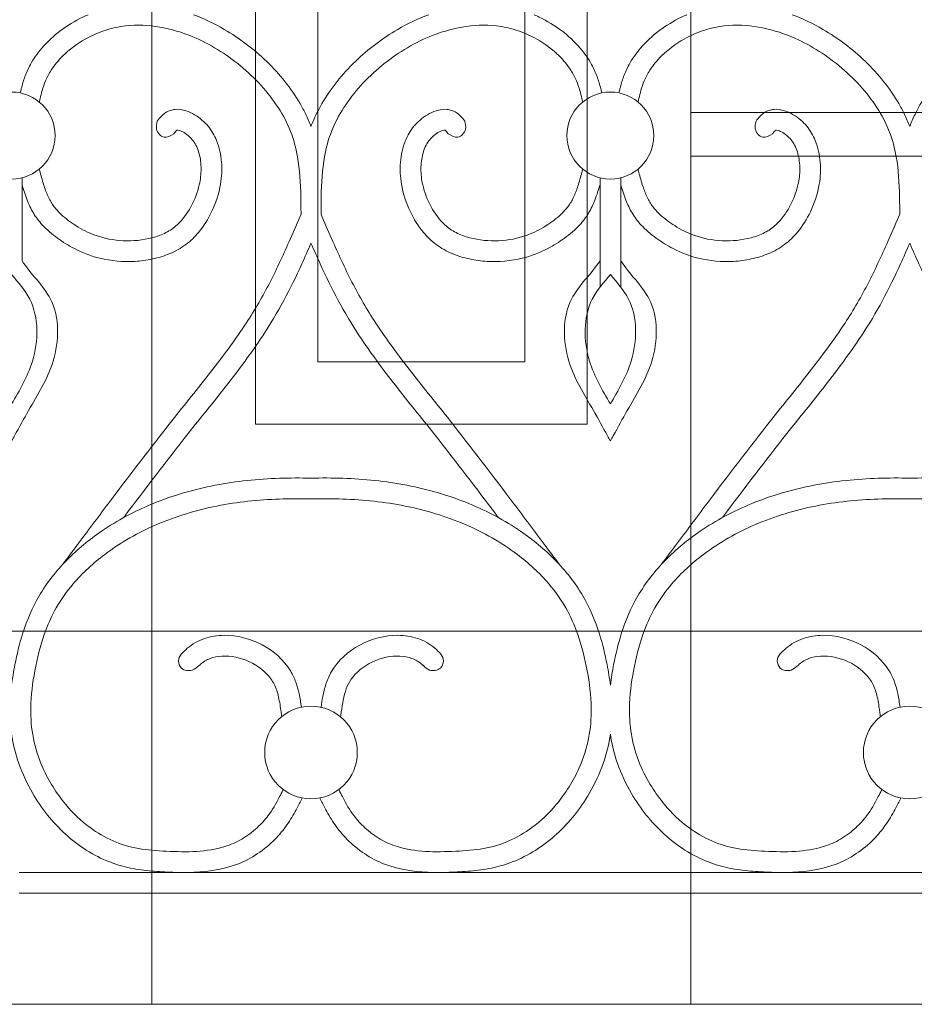
# Model space of a CAD drawing. Units: millimetres. Extents: x 1087 to 5758, y 984 to 2454.
# Drawn here: x 5380 to 5423, y 1560 to 1607 of the extents above; entities that cross this region are included whole.
import ezdxf

# ---------------------------------------------------------------- set-up
doc = ezdxf.new("R2010")
doc.units = ezdxf.units.MM
for name, color, linetype, lineweight in [('+A_A_0.05', 1, 'Continuous', 0), ('+A_A_0.20', 6, 'Continuous', 0), ('+A_A_0.25', 4, 'Continuous', 0), ('Portas gradil', 2, 'Continuous', 0)]:
    doc.layers.add(name, color=color, linetype=linetype, lineweight=lineweight)

# ---------------------------------------------------------------- blocks, each defined once
blk = doc.blocks.new('Janela 2')
at = {"layer": 'Portas gradil'}
for p, q in [((32378.741, 4986.913), (32378.741, 4921.913)), ((32352.741, 4921.913), (32352.741, 4986.413))]:
    blk.add_line(p, q, dxfattribs=at)
blk.add_lwpolyline([(32357.741, 4949.913), (32373.741, 4949.913), (32373.741, 4976.704), (32357.741, 4976.704), (32357.741, 4949.913)], dxfattribs=at)
blk.add_lwpolyline([(32360.741, 4952.913), (32370.741, 4952.913), (32370.741, 4973.913), (32360.741, 4973.913)], close=True, dxfattribs=at)
blk = doc.blocks.new('Gradil')
at = {"layer": '+A_A_0.05'}
for p, q in [((31395.811, 11901.211), (31395.811, 11897.211)), ((31423.706, 11901.211), (31423.706, 11895.939)), ((31424.706, 11901.211), (31424.706, 11895.939))]:
    blk.add_line(p, q, dxfattribs=at)
for centre, radius in [((31395.311, 11903.249), 2.098), ((31424.206, 11903.249), 2.098), ((31409.758, 11873.478), 2.235), ((31438.653, 11873.478), 2.235)]:
    blk.add_circle(centre, radius, dxfattribs=at)
for points, knots in [([(31398.998, 11909.078), (31398.911, 11909.041), (31398.826, 11909.002), (31397.989, 11908.601), (31397.301, 11908.094), (31396.556, 11907.219), (31396.369, 11906.954), (31396.113, 11906.486), (31396.024, 11906.293), (31395.88, 11905.9), (31395.824, 11905.705), (31395.758, 11905.445), (31395.74, 11905.375), (31395.724, 11905.306)], [10.119637, 10.119637, 10.119637, 10.119637, 10.269908, 10.269908, 11.599453, 11.599453, 12.12207, 12.12207, 12.462255, 12.462255, 12.802439, 12.802439, 12.930283, 12.930283, 12.930283, 12.930283]), ([(31409.758, 11903.691), (31409.676, 11903.886), (31409.593, 11904.082), (31409.502, 11904.273), (31409.418, 11904.448), (31409.327, 11904.621), (31408.8, 11905.537), (31408.245, 11906.22), (31406.995, 11907.424), (31406.307, 11907.947), (31405.095, 11908.651), (31404.598, 11908.887), (31404.084, 11909.076)], [2.611497, 2.611497, 2.611497, 2.611497, 2.975741, 2.975741, 2.975741, 3.309406, 3.309406, 4.78726, 4.78726, 6.260391, 6.260391, 7.210572, 7.210572, 7.210572, 7.210572]), ([(31409.758, 11903.691), (31409.84, 11903.886), (31409.923, 11904.082), (31410.015, 11904.273), (31410.099, 11904.448), (31410.19, 11904.621), (31410.717, 11905.537), (31411.272, 11906.22), (31412.522, 11907.424), (31413.21, 11907.947), (31414.424, 11908.652), (31414.922, 11908.889), (31415.439, 11909.078)], [2.611497, 2.611497, 2.611497, 2.611497, 2.975741, 2.975741, 2.975741, 3.309406, 3.309406, 4.78726, 4.78726, 6.260391, 6.260391, 7.214139, 7.214139, 7.214139, 7.214139]), ([(31420.525, 11909.076), (31420.609, 11909.039), (31420.693, 11909.001), (31421.528, 11908.601), (31422.216, 11908.094), (31422.961, 11907.219), (31423.147, 11906.954), (31423.404, 11906.486), (31423.492, 11906.293), (31423.637, 11905.9), (31423.692, 11905.705), (31423.759, 11905.445), (31423.776, 11905.375), (31423.793, 11905.306)], [10.122995, 10.122995, 10.122995, 10.122995, 10.269908, 10.269908, 11.599453, 11.599453, 12.12207, 12.12207, 12.462255, 12.462255, 12.802439, 12.802439, 12.930283, 12.930283, 12.930283, 12.930283]), ([(31427.893, 11909.078), (31427.806, 11909.041), (31427.721, 11909.002), (31426.884, 11908.601), (31426.196, 11908.094), (31425.451, 11907.219), (31425.264, 11906.954), (31425.008, 11906.486), (31424.919, 11906.293), (31424.775, 11905.9), (31424.719, 11905.705), (31424.653, 11905.445), (31424.635, 11905.375), (31424.619, 11905.306)], [10.119637, 10.119637, 10.119637, 10.119637, 10.269908, 10.269908, 11.599453, 11.599453, 12.12207, 12.12207, 12.462255, 12.462255, 12.802439, 12.802439, 12.930283, 12.930283, 12.930283, 12.930283]), ([(31438.653, 11903.691), (31438.571, 11903.886), (31438.488, 11904.082), (31438.397, 11904.273), (31438.313, 11904.448), (31438.222, 11904.621), (31437.695, 11905.537), (31437.14, 11906.22), (31435.89, 11907.424), (31435.202, 11907.947), (31433.99, 11908.651), (31433.493, 11908.887), (31432.979, 11909.076)], [2.611497, 2.611497, 2.611497, 2.611497, 2.975741, 2.975741, 2.975741, 3.309406, 3.309406, 4.78726, 4.78726, 6.260391, 6.260391, 7.210572, 7.210572, 7.210572, 7.210572]), ([(31438.653, 11903.691), (31438.735, 11903.886), (31438.818, 11904.082), (31438.91, 11904.273), (31438.994, 11904.448), (31439.085, 11904.621), (31439.612, 11905.537), (31440.167, 11906.22), (31441.417, 11907.424), (31442.105, 11907.947), (31443.319, 11908.652), (31443.817, 11908.889), (31444.334, 11909.078)], [2.611497, 2.611497, 2.611497, 2.611497, 2.975741, 2.975741, 2.975741, 3.309406, 3.309406, 4.78726, 4.78726, 6.260391, 6.260391, 7.214139, 7.214139, 7.214139, 7.214139]), ([(31409.276, 11899.463), (31409.275, 11899.743), (31409.274, 11900.02), (31409.255, 11900.963), (31409.217, 11901.611), (31409.034, 11902.651), (31408.925, 11903.058), (31408.614, 11903.846), (31408.413, 11904.23), (31407.695, 11905.344), (31407.062, 11906.028), (31405.649, 11907.193), (31404.878, 11907.671), (31403.544, 11908.227), (31403.005, 11908.389), (31401.912, 11908.58), (31401.359, 11908.606), (31400.479, 11908.503), (31400.149, 11908.429), (31399.493, 11908.213), (31399.17, 11908.071), (31398.466, 11907.676), (31398.097, 11907.402), (31397.567, 11906.88), (31397.377, 11906.649), (31397.112, 11906.239), (31397.019, 11906.065), (31396.881, 11905.738), (31396.831, 11905.584), (31396.75, 11905.294), (31396.718, 11905.166), (31396.686, 11905.032), (31396.673, 11904.978), (31396.66, 11904.923), (31396.647, 11904.867)], [0.110351, 0.110351, 0.110351, 0.110351, 0.613258, 0.613258, 1.839774, 1.839774, 2.692085, 2.692085, 3.544396, 3.544396, 5.264926, 5.264926, 6.985456, 6.985456, 8.077388, 8.077388, 9.16932, 9.16932, 9.82883, 9.82883, 10.488341, 10.488341, 11.351157, 11.351157, 11.946554, 11.946554, 12.359007, 12.359007, 12.701318, 12.701318, 12.954886, 12.954886, 12.954886, 13.058705, 13.058705, 13.058705, 13.058705]), ([(31410.241, 11899.463), (31410.242, 11899.743), (31410.243, 11900.02), (31410.262, 11900.963), (31410.3, 11901.611), (31410.483, 11902.651), (31410.592, 11903.058), (31410.903, 11903.846), (31411.104, 11904.23), (31411.822, 11905.344), (31412.455, 11906.028), (31413.868, 11907.193), (31414.639, 11907.671), (31415.973, 11908.227), (31416.512, 11908.389), (31417.605, 11908.58), (31418.158, 11908.606), (31419.038, 11908.503), (31419.368, 11908.429), (31420.024, 11908.213), (31420.347, 11908.071), (31421.051, 11907.676), (31421.42, 11907.402), (31421.95, 11906.88), (31422.139, 11906.649), (31422.405, 11906.239), (31422.498, 11906.065), (31422.635, 11905.738), (31422.686, 11905.584), (31422.767, 11905.294), (31422.799, 11905.166), (31422.831, 11905.032), (31422.844, 11904.978), (31422.857, 11904.923), (31422.87, 11904.867)], [0.110351, 0.110351, 0.110351, 0.110351, 0.613258, 0.613258, 1.839774, 1.839774, 2.692085, 2.692085, 3.544396, 3.544396, 5.264926, 5.264926, 6.985456, 6.985456, 8.077388, 8.077388, 9.16932, 9.16932, 9.82883, 9.82883, 10.488341, 10.488341, 11.351157, 11.351157, 11.946554, 11.946554, 12.359007, 12.359007, 12.701318, 12.701318, 12.954886, 12.954886, 12.954886, 13.058705, 13.058705, 13.058705, 13.058705]), ([(31438.171, 11899.463), (31438.17, 11899.743), (31438.169, 11900.02), (31438.15, 11900.963), (31438.112, 11901.611), (31437.929, 11902.651), (31437.82, 11903.058), (31437.509, 11903.846), (31437.308, 11904.23), (31436.59, 11905.344), (31435.957, 11906.028), (31434.544, 11907.193), (31433.773, 11907.671), (31432.439, 11908.227), (31431.9, 11908.389), (31430.807, 11908.58), (31430.254, 11908.606), (31429.374, 11908.503), (31429.044, 11908.429), (31428.388, 11908.213), (31428.065, 11908.071), (31427.361, 11907.676), (31426.992, 11907.402), (31426.462, 11906.88), (31426.272, 11906.649), (31426.007, 11906.239), (31425.914, 11906.065), (31425.776, 11905.738), (31425.726, 11905.584), (31425.645, 11905.294), (31425.613, 11905.166), (31425.581, 11905.032), (31425.568, 11904.978), (31425.555, 11904.923), (31425.542, 11904.867)], [0.110351, 0.110351, 0.110351, 0.110351, 0.613258, 0.613258, 1.839774, 1.839774, 2.692085, 2.692085, 3.544396, 3.544396, 5.264926, 5.264926, 6.985456, 6.985456, 8.077388, 8.077388, 9.16932, 9.16932, 9.82883, 9.82883, 10.488341, 10.488341, 11.351157, 11.351157, 11.946554, 11.946554, 12.359007, 12.359007, 12.701318, 12.701318, 12.954886, 12.954886, 12.954886, 13.058705, 13.058705, 13.058705, 13.058705]), ([(31402.341, 11903.942), (31402.398, 11904.017), (31402.466, 11904.108), (31402.613, 11904.256), (31402.676, 11904.31), (31402.818, 11904.402), (31402.895, 11904.439), (31403.046, 11904.489), (31403.121, 11904.504), (31403.383, 11904.528), (31403.554, 11904.496), (31403.866, 11904.398), (31404.008, 11904.33), (31404.27, 11904.177), (31404.388, 11904.091), (31404.605, 11903.905), (31404.703, 11903.804), (31404.965, 11903.486), (31405.098, 11903.254), (31405.338, 11902.671), (31405.412, 11902.318), (31405.47, 11901.611), (31405.451, 11901.256), (31405.314, 11900.444), (31405.166, 11899.993), (31404.795, 11899.221), (31404.59, 11898.889), (31404.158, 11898.367), (31403.95, 11898.163), (31403.476, 11897.808), (31403.212, 11897.663), (31402.669, 11897.437), (31402.39, 11897.355), (31401.829, 11897.233), (31401.544, 11897.195), (31400.687, 11897.143), (31400.112, 11897.195), (31399.133, 11897.436), (31398.721, 11897.594), (31398.053, 11897.942), (31397.784, 11898.111), (31397.265, 11898.488), (31397.011, 11898.701), (31396.625, 11899.12), (31396.479, 11899.314), (31396.239, 11899.717), (31396.142, 11899.925), (31395.96, 11900.386), (31395.881, 11900.638), (31395.811, 11900.887)], [0, 0, 0, 0, 0.160967, 0.160967, 0.250652, 0.250652, 0.326244, 0.326244, 0.401836, 0.401836, 0.597577, 0.597577, 0.793318, 0.793318, 0.989059, 0.989059, 1.1848, 1.1848, 1.576282, 1.576282, 2.140611, 2.140611, 2.70494, 2.70494, 3.459773, 3.459773, 4.083849, 4.083849, 4.543273, 4.543273, 5.014019, 5.014019, 5.484764, 5.484764, 5.955509, 5.955509, 6.897, 6.897, 7.624586, 7.624586, 8.161247, 8.161247, 8.697907, 8.697907, 9.073544, 9.073544, 9.449181, 9.449181, 9.897316, 9.897316, 9.897316, 9.897316]), ([(31417.175, 11903.942), (31417.118, 11904.017), (31417.051, 11904.108), (31416.903, 11904.256), (31416.841, 11904.31), (31416.699, 11904.402), (31416.622, 11904.439), (31416.471, 11904.489), (31416.396, 11904.504), (31416.134, 11904.528), (31415.962, 11904.496), (31415.651, 11904.398), (31415.508, 11904.33), (31415.247, 11904.177), (31415.129, 11904.091), (31414.911, 11903.905), (31414.814, 11903.804), (31414.551, 11903.486), (31414.419, 11903.254), (31414.179, 11902.671), (31414.105, 11902.318), (31414.047, 11901.611), (31414.066, 11901.256), (31414.202, 11900.444), (31414.351, 11899.993), (31414.722, 11899.221), (31414.926, 11898.889), (31415.359, 11898.367), (31415.567, 11898.163), (31416.041, 11897.808), (31416.305, 11897.663), (31416.848, 11897.437), (31417.127, 11897.355), (31417.688, 11897.233), (31417.972, 11897.195), (31418.83, 11897.143), (31419.405, 11897.195), (31420.384, 11897.436), (31420.796, 11897.594), (31421.464, 11897.942), (31421.733, 11898.111), (31422.252, 11898.488), (31422.506, 11898.701), (31422.892, 11899.12), (31423.038, 11899.314), (31423.278, 11899.717), (31423.375, 11899.925), (31423.557, 11900.386), (31423.635, 11900.638), (31423.706, 11900.887)], [0, 0, 0, 0, 0.160967, 0.160967, 0.250652, 0.250652, 0.326244, 0.326244, 0.401836, 0.401836, 0.597577, 0.597577, 0.793318, 0.793318, 0.989059, 0.989059, 1.1848, 1.1848, 1.576282, 1.576282, 2.140611, 2.140611, 2.70494, 2.70494, 3.459773, 3.459773, 4.083849, 4.083849, 4.543273, 4.543273, 5.014019, 5.014019, 5.484764, 5.484764, 5.955509, 5.955509, 6.897, 6.897, 7.624586, 7.624586, 8.161247, 8.161247, 8.697907, 8.697907, 9.073544, 9.073544, 9.449181, 9.449181, 9.897316, 9.897316, 9.897316, 9.897316]), ([(31431.236, 11903.942), (31431.293, 11904.017), (31431.361, 11904.108), (31431.508, 11904.256), (31431.571, 11904.31), (31431.713, 11904.402), (31431.79, 11904.439), (31431.941, 11904.489), (31432.016, 11904.504), (31432.278, 11904.528), (31432.449, 11904.496), (31432.761, 11904.398), (31432.903, 11904.33), (31433.165, 11904.177), (31433.283, 11904.091), (31433.5, 11903.905), (31433.598, 11903.804), (31433.86, 11903.486), (31433.993, 11903.254), (31434.233, 11902.671), (31434.307, 11902.318), (31434.365, 11901.611), (31434.346, 11901.256), (31434.209, 11900.444), (31434.061, 11899.993), (31433.69, 11899.221), (31433.485, 11898.889), (31433.053, 11898.367), (31432.845, 11898.163), (31432.371, 11897.808), (31432.107, 11897.663), (31431.564, 11897.437), (31431.285, 11897.355), (31430.724, 11897.233), (31430.439, 11897.195), (31429.582, 11897.143), (31429.007, 11897.195), (31428.028, 11897.436), (31427.616, 11897.594), (31426.948, 11897.942), (31426.679, 11898.111), (31426.16, 11898.488), (31425.906, 11898.701), (31425.52, 11899.12), (31425.374, 11899.314), (31425.134, 11899.717), (31425.037, 11899.925), (31424.855, 11900.386), (31424.776, 11900.638), (31424.706, 11900.887)], [0, 0, 0, 0, 0.160967, 0.160967, 0.250652, 0.250652, 0.326244, 0.326244, 0.401836, 0.401836, 0.597577, 0.597577, 0.793318, 0.793318, 0.989059, 0.989059, 1.1848, 1.1848, 1.576282, 1.576282, 2.140611, 2.140611, 2.70494, 2.70494, 3.459773, 3.459773, 4.083849, 4.083849, 4.543273, 4.543273, 5.014019, 5.014019, 5.484764, 5.484764, 5.955509, 5.955509, 6.897, 6.897, 7.624586, 7.624586, 8.161247, 8.161247, 8.697907, 8.697907, 9.073544, 9.073544, 9.449181, 9.449181, 9.897316, 9.897316, 9.897316, 9.897316]), ([(31403.288, 11903.515), (31403.304, 11903.516), (31403.353, 11903.512), (31403.48, 11903.471), (31403.557, 11903.436), (31403.723, 11903.338), (31403.806, 11903.276), (31403.952, 11903.143), (31404.016, 11903.07), (31404.204, 11902.814), (31404.298, 11902.603), (31404.423, 11902.138), (31404.454, 11901.889), (31404.454, 11901.386), (31404.424, 11901.13), (31404.284, 11900.508), (31404.145, 11900.144), (31403.779, 11899.474), (31403.556, 11899.175), (31403.135, 11898.79), (31402.958, 11898.668), (31402.556, 11898.464), (31402.334, 11898.382), (31401.65, 11898.2), (31401.17, 11898.151), (31400.228, 11898.194), (31399.763, 11898.286), (31399.014, 11898.562), (31398.709, 11898.716), (31398.163, 11899.062), (31397.916, 11899.244), (31397.572, 11899.562), (31397.453, 11899.691), (31397.25, 11899.963), (31397.164, 11900.111), (31397.009, 11900.441), (31396.941, 11900.62), (31396.81, 11901.022), (31396.748, 11901.247), (31396.685, 11901.479), (31396.672, 11901.529), (31396.659, 11901.579), (31396.645, 11901.63)], [0.412481, 0.412481, 0.412481, 0.412481, 0.602932, 0.602932, 0.793382, 0.793382, 1.024029, 1.024029, 1.254676, 1.254676, 1.784244, 1.784244, 2.313812, 2.313812, 2.843381, 2.843381, 3.605028, 3.605028, 4.366675, 4.366675, 4.856212, 4.856212, 5.345749, 5.345749, 6.287759, 6.287759, 7.229768, 7.229768, 7.919483, 7.919483, 8.513235, 8.513235, 8.890112, 8.890112, 9.278134, 9.278134, 9.666156, 9.666156, 10.098864, 10.098864, 10.098864, 10.191587, 10.191587, 10.191587, 10.191587]), ([(31403.136, 11903.335), (31403.202, 11903.422), (31403.256, 11903.486), (31403.284, 11903.511), (31403.286, 11903.513), (31403.288, 11903.515)], [0, 0, 0, 0, 0.1884752, 0.1884752, 0.2072679, 0.2072679, 0.2072679, 0.2072679]), ([(31416.229, 11903.515), (31416.212, 11903.516), (31416.164, 11903.512), (31416.037, 11903.471), (31415.96, 11903.436), (31415.794, 11903.338), (31415.71, 11903.276), (31415.565, 11903.143), (31415.501, 11903.07), (31415.313, 11902.814), (31415.219, 11902.603), (31415.094, 11902.138), (31415.063, 11901.889), (31415.062, 11901.386), (31415.092, 11901.13), (31415.232, 11900.508), (31415.372, 11900.144), (31415.738, 11899.474), (31415.961, 11899.175), (31416.382, 11898.79), (31416.559, 11898.668), (31416.961, 11898.464), (31417.183, 11898.382), (31417.867, 11898.2), (31418.346, 11898.151), (31419.289, 11898.194), (31419.754, 11898.286), (31420.503, 11898.562), (31420.807, 11898.716), (31421.353, 11899.062), (31421.601, 11899.244), (31421.945, 11899.562), (31422.064, 11899.691), (31422.267, 11899.963), (31422.353, 11900.111), (31422.508, 11900.441), (31422.576, 11900.62), (31422.707, 11901.022), (31422.769, 11901.247), (31422.831, 11901.479), (31422.845, 11901.529), (31422.858, 11901.579), (31422.872, 11901.63)], [0.412481, 0.412481, 0.412481, 0.412481, 0.602932, 0.602932, 0.793382, 0.793382, 1.024029, 1.024029, 1.254676, 1.254676, 1.784244, 1.784244, 2.313812, 2.313812, 2.843381, 2.843381, 3.605028, 3.605028, 4.366675, 4.366675, 4.856212, 4.856212, 5.345749, 5.345749, 6.287759, 6.287759, 7.229768, 7.229768, 7.919483, 7.919483, 8.513235, 8.513235, 8.890112, 8.890112, 9.278134, 9.278134, 9.666156, 9.666156, 10.098864, 10.098864, 10.098864, 10.191587, 10.191587, 10.191587, 10.191587]), ([(31416.381, 11903.335), (31416.315, 11903.422), (31416.261, 11903.486), (31416.233, 11903.511), (31416.231, 11903.513), (31416.229, 11903.515)], [0, 0, 0, 0, 0.1884752, 0.1884752, 0.2072679, 0.2072679, 0.2072679, 0.2072679]), ([(31432.183, 11903.515), (31432.199, 11903.516), (31432.248, 11903.512), (31432.375, 11903.471), (31432.452, 11903.436), (31432.618, 11903.338), (31432.701, 11903.276), (31432.847, 11903.143), (31432.911, 11903.07), (31433.099, 11902.814), (31433.193, 11902.603), (31433.318, 11902.138), (31433.349, 11901.889), (31433.349, 11901.386), (31433.319, 11901.13), (31433.179, 11900.508), (31433.04, 11900.144), (31432.674, 11899.474), (31432.451, 11899.175), (31432.03, 11898.79), (31431.853, 11898.668), (31431.451, 11898.464), (31431.229, 11898.382), (31430.545, 11898.2), (31430.065, 11898.151), (31429.123, 11898.194), (31428.658, 11898.286), (31427.909, 11898.562), (31427.604, 11898.716), (31427.058, 11899.062), (31426.811, 11899.244), (31426.467, 11899.562), (31426.348, 11899.691), (31426.145, 11899.963), (31426.059, 11900.111), (31425.904, 11900.441), (31425.836, 11900.62), (31425.705, 11901.022), (31425.643, 11901.247), (31425.58, 11901.479), (31425.567, 11901.529), (31425.554, 11901.579), (31425.54, 11901.63)], [0.412481, 0.412481, 0.412481, 0.412481, 0.602932, 0.602932, 0.793382, 0.793382, 1.024029, 1.024029, 1.254676, 1.254676, 1.784244, 1.784244, 2.313812, 2.313812, 2.843381, 2.843381, 3.605028, 3.605028, 4.366675, 4.366675, 4.856212, 4.856212, 5.345749, 5.345749, 6.287759, 6.287759, 7.229768, 7.229768, 7.919483, 7.919483, 8.513235, 8.513235, 8.890112, 8.890112, 9.278134, 9.278134, 9.666156, 9.666156, 10.098864, 10.098864, 10.098864, 10.191587, 10.191587, 10.191587, 10.191587]), ([(31432.031, 11903.335), (31432.097, 11903.422), (31432.151, 11903.486), (31432.179, 11903.511), (31432.181, 11903.513), (31432.183, 11903.515)], [0, 0, 0, 0, 0.1884752, 0.1884752, 0.2072679, 0.2072679, 0.2072679, 0.2072679]), ([(31397.78, 11882.56), (31397.78, 11882.56), (31397.78, 11882.56), (31397.78, 11882.56), (31398.007, 11882.863), (31398.233, 11883.166), (31398.46, 11883.469), (31398.46, 11883.47), (31398.461, 11883.471), (31398.461, 11883.471), (31398.963, 11884.142), (31399.465, 11884.814), (31400.978, 11886.826), (31401.996, 11888.162), (31403.667, 11890.275), (31404.3, 11891.049), (31405.517, 11892.608), (31406.104, 11893.393), (31407.053, 11894.842), (31407.432, 11895.499), (31408.13, 11896.859), (31408.451, 11897.562), (31408.936, 11898.669), (31409.106, 11899.065), (31409.276, 11899.463)], [-0.696542, -0.696542, -0.696542, -0.696542, -0.696542, -0.696542, -0.696542, -0.001287, -0.001287, -0.001287, 0, 0, 0, 1.539664, 1.539664, 4.618993, 4.618993, 6.44172, 6.44172, 8.264447, 8.264447, 9.698355, 9.698355, 11.132264, 11.132264, 11.922222, 11.922222, 11.922222, 11.922222]), ([(31421.737, 11882.56), (31421.737, 11882.56), (31421.737, 11882.56), (31421.737, 11882.56), (31421.51, 11882.863), (31421.284, 11883.166), (31421.057, 11883.469), (31421.057, 11883.47), (31421.056, 11883.471), (31421.056, 11883.471), (31420.554, 11884.142), (31420.052, 11884.814), (31418.539, 11886.826), (31417.521, 11888.162), (31415.849, 11890.275), (31415.217, 11891.049), (31413.999, 11892.608), (31413.413, 11893.393), (31412.464, 11894.842), (31412.085, 11895.499), (31411.387, 11896.859), (31411.066, 11897.562), (31410.581, 11898.669), (31410.411, 11899.065), (31410.241, 11899.463)], [-0.696542, -0.696542, -0.696542, -0.696542, -0.696542, -0.696542, -0.696542, -0.001287, -0.001287, -0.001287, 0, 0, 0, 1.539664, 1.539664, 4.618993, 4.618993, 6.44172, 6.44172, 8.264447, 8.264447, 9.698355, 9.698355, 11.132264, 11.132264, 11.922222, 11.922222, 11.922222, 11.922222]), ([(31426.675, 11882.56), (31426.675, 11882.56), (31426.675, 11882.56), (31426.675, 11882.56), (31426.902, 11882.863), (31427.128, 11883.166), (31427.355, 11883.469), (31427.355, 11883.47), (31427.356, 11883.471), (31427.356, 11883.471), (31427.858, 11884.142), (31428.36, 11884.814), (31429.873, 11886.826), (31430.891, 11888.162), (31432.562, 11890.275), (31433.195, 11891.049), (31434.412, 11892.608), (31434.999, 11893.393), (31435.948, 11894.842), (31436.327, 11895.499), (31437.025, 11896.859), (31437.346, 11897.562), (31437.831, 11898.669), (31438.001, 11899.065), (31438.171, 11899.463)], [-0.696542, -0.696542, -0.696542, -0.696542, -0.696542, -0.696542, -0.696542, -0.001287, -0.001287, -0.001287, 0, 0, 0, 1.539664, 1.539664, 4.618993, 4.618993, 6.44172, 6.44172, 8.264447, 8.264447, 9.698355, 9.698355, 11.132264, 11.132264, 11.922222, 11.922222, 11.922222, 11.922222]), ([(31400.716, 11884.814), (31400.733, 11884.837), (31400.751, 11884.86), (31401.775, 11886.222), (31402.79, 11887.554), (31404.439, 11889.638), (31405.062, 11890.401), (31406.282, 11891.961), (31406.879, 11892.757), (31407.791, 11894.139), (31408.132, 11894.708), (31408.756, 11895.871), (31409.043, 11896.463), (31409.467, 11897.39), (31409.614, 11897.722), (31409.758, 11898.055)], [1.486247, 1.486247, 1.486247, 1.486247, 1.539972, 1.539972, 4.619916, 4.619916, 6.417943, 6.417943, 8.215969, 8.215969, 9.404469, 9.404469, 10.592969, 10.592969, 11.251282, 11.251282, 11.251282, 11.251282]), ([(31418.801, 11884.814), (31418.783, 11884.837), (31418.766, 11884.86), (31417.742, 11886.222), (31416.727, 11887.554), (31415.078, 11889.638), (31414.455, 11890.401), (31413.235, 11891.961), (31412.638, 11892.757), (31411.726, 11894.139), (31411.385, 11894.708), (31410.761, 11895.871), (31410.474, 11896.463), (31410.05, 11897.39), (31409.903, 11897.722), (31409.758, 11898.055)], [1.486247, 1.486247, 1.486247, 1.486247, 1.539972, 1.539972, 4.619916, 4.619916, 6.417943, 6.417943, 8.215969, 8.215969, 9.404469, 9.404469, 10.592969, 10.592969, 11.251282, 11.251282, 11.251282, 11.251282]), ([(31429.611, 11884.814), (31429.628, 11884.837), (31429.646, 11884.86), (31430.67, 11886.222), (31431.685, 11887.554), (31433.334, 11889.638), (31433.957, 11890.401), (31435.177, 11891.961), (31435.774, 11892.757), (31436.686, 11894.139), (31437.027, 11894.708), (31437.651, 11895.871), (31437.938, 11896.463), (31438.362, 11897.39), (31438.509, 11897.722), (31438.653, 11898.055)], [1.486247, 1.486247, 1.486247, 1.486247, 1.539972, 1.539972, 4.619916, 4.619916, 6.417943, 6.417943, 8.215969, 8.215969, 9.404469, 9.404469, 10.592969, 10.592969, 11.251282, 11.251282, 11.251282, 11.251282]), ([(31447.696, 11884.814), (31447.678, 11884.837), (31447.661, 11884.86), (31446.637, 11886.222), (31445.622, 11887.554), (31443.973, 11889.638), (31443.35, 11890.401), (31442.13, 11891.961), (31441.533, 11892.757), (31440.621, 11894.139), (31440.28, 11894.708), (31439.656, 11895.871), (31439.369, 11896.463), (31438.945, 11897.39), (31438.798, 11897.722), (31438.653, 11898.055)], [1.486247, 1.486247, 1.486247, 1.486247, 1.539972, 1.539972, 4.619916, 4.619916, 6.417943, 6.417943, 8.215969, 8.215969, 9.404469, 9.404469, 10.592969, 10.592969, 11.251282, 11.251282, 11.251282, 11.251282]), ([(31395.811, 11897.211), (31396.222, 11896.566), (31397.649, 11895.342), (31397.591, 11892.333), (31396.316, 11890.359), (31395.674, 11889.171), (31395.452, 11888.761), (31395.452, 11888.761), (31395.452, 11888.761), (31395.452, 11888.761), (31395.405, 11888.683), (31395.358, 11888.604), (31395.311, 11888.526)], [0.793562, 0.793562, 0.793562, 0.793562, 2.203758, 4.037724, 5.659692, 6.514693, 6.514693, 6.514693, 6.514693, 6.514693, 6.514693, 6.667753, 6.667753, 6.667753, 6.667753]), ([(31423.706, 11897.211), (31423.295, 11896.566), (31421.868, 11895.342), (31421.925, 11892.333), (31423.201, 11890.359), (31423.843, 11889.171), (31424.065, 11888.761), (31424.065, 11888.761), (31424.065, 11888.761), (31424.065, 11888.761), (31424.112, 11888.683), (31424.159, 11888.604), (31424.206, 11888.526)], [0.793562, 0.793562, 0.793562, 0.793562, 2.203758, 4.037724, 5.659692, 6.514693, 6.514693, 6.514693, 6.514693, 6.514693, 6.514693, 6.667753, 6.667753, 6.667753, 6.667753]), ([(31424.706, 11897.211), (31425.117, 11896.566), (31426.544, 11895.342), (31426.486, 11892.333), (31425.211, 11890.359), (31424.569, 11889.171), (31424.347, 11888.761), (31424.347, 11888.761), (31424.347, 11888.761), (31424.347, 11888.761), (31424.3, 11888.683), (31424.253, 11888.604), (31424.206, 11888.526)], [0.793562, 0.793562, 0.793562, 0.793562, 2.203758, 4.037724, 5.659692, 6.514693, 6.514693, 6.514693, 6.514693, 6.514693, 6.514693, 6.667753, 6.667753, 6.667753, 6.667753]), ([(31395.311, 11896.55), (31395.631, 11896.166), (31396.643, 11895.03), (31396.594, 11892.47), (31395.697, 11890.956), (31395.311, 11890.299)], [1.298767, 1.298767, 1.298767, 1.298767, 2.203758, 4.037724, 5.437235, 5.437235, 5.437235, 5.437235]), ([(31424.206, 11896.55), (31423.886, 11896.166), (31422.874, 11895.03), (31422.923, 11892.47), (31423.82, 11890.956), (31424.206, 11890.299)], [1.298767, 1.298767, 1.298767, 1.298767, 2.203758, 4.037724, 5.437235, 5.437235, 5.437235, 5.437235]), ([(31424.206, 11896.55), (31424.526, 11896.166), (31425.538, 11895.03), (31425.489, 11892.47), (31424.592, 11890.956), (31424.206, 11890.299)], [1.298767, 1.298767, 1.298767, 1.298767, 2.203758, 4.037724, 5.437235, 5.437235, 5.437235, 5.437235]), ([(31409.77, 11886.718), (31409.258, 11886.729), (31408.745, 11886.728), (31407.201, 11886.677), (31406.166, 11886.576), (31404.106, 11886.176), (31403.085, 11885.881), (31401.246, 11885.123), (31400.417, 11884.685), (31399.05, 11883.748), (31398.487, 11883.285), (31397.464, 11882.244), (31397.008, 11881.667), (31396.299, 11880.452), (31396.04, 11879.832), (31395.685, 11878.712), (31395.565, 11878.217), (31395.405, 11877.393), (31395.351, 11877.061), (31395.311, 11876.728)], [23.859997, 23.859997, 23.859997, 23.859997, 24.784787, 24.784787, 26.634368, 26.634368, 28.483949, 28.483949, 30.114557, 30.114557, 31.375242, 31.375242, 32.635927, 32.635927, 33.796367, 33.796367, 34.683539, 34.683539, 35.267983, 35.267983, 35.267983, 35.267983]), ([(31409.747, 11886.718), (31410.259, 11886.729), (31410.772, 11886.728), (31412.316, 11886.677), (31413.351, 11886.576), (31415.411, 11886.176), (31416.432, 11885.881), (31418.271, 11885.123), (31419.1, 11884.685), (31420.467, 11883.748), (31421.03, 11883.285), (31422.053, 11882.244), (31422.509, 11881.667), (31423.218, 11880.452), (31423.477, 11879.832), (31423.831, 11878.712), (31423.952, 11878.217), (31424.112, 11877.393), (31424.166, 11877.061), (31424.206, 11876.728)], [23.859997, 23.859997, 23.859997, 23.859997, 24.784787, 24.784787, 26.634368, 26.634368, 28.483949, 28.483949, 30.114557, 30.114557, 31.375242, 31.375242, 32.635927, 32.635927, 33.796367, 33.796367, 34.683539, 34.683539, 35.267983, 35.267983, 35.267983, 35.267983]), ([(31438.665, 11886.718), (31438.153, 11886.729), (31437.64, 11886.728), (31436.096, 11886.677), (31435.061, 11886.576), (31433.001, 11886.176), (31431.98, 11885.881), (31430.141, 11885.123), (31429.312, 11884.685), (31427.945, 11883.748), (31427.382, 11883.285), (31426.359, 11882.244), (31425.903, 11881.667), (31425.194, 11880.452), (31424.935, 11879.832), (31424.58, 11878.712), (31424.46, 11878.217), (31424.3, 11877.393), (31424.246, 11877.061), (31424.206, 11876.728)], [23.859997, 23.859997, 23.859997, 23.859997, 24.784787, 24.784787, 26.634368, 26.634368, 28.483949, 28.483949, 30.114557, 30.114557, 31.375242, 31.375242, 32.635927, 32.635927, 33.796367, 33.796367, 34.683539, 34.683539, 35.267983, 35.267983, 35.267983, 35.267983]), ([(31438.642, 11886.718), (31439.154, 11886.729), (31439.667, 11886.728), (31441.211, 11886.677), (31442.246, 11886.576), (31444.306, 11886.176), (31445.327, 11885.881), (31447.166, 11885.123), (31447.995, 11884.685), (31449.362, 11883.748), (31449.925, 11883.285), (31450.948, 11882.244), (31451.404, 11881.667), (31452.113, 11880.452), (31452.372, 11879.832), (31452.726, 11878.712), (31452.847, 11878.217), (31453.007, 11877.393), (31453.061, 11877.061), (31453.101, 11876.728)], [23.859997, 23.859997, 23.859997, 23.859997, 24.784787, 24.784787, 26.634368, 26.634368, 28.483949, 28.483949, 30.114557, 30.114557, 31.375242, 31.375242, 32.635927, 32.635927, 33.796367, 33.796367, 34.683539, 34.683539, 35.267983, 35.267983, 35.267983, 35.267983]), ([(31409.747, 11885.718), (31409.24, 11885.729), (31408.733, 11885.728), (31407.217, 11885.675), (31406.212, 11885.573), (31404.227, 11885.174), (31403.249, 11884.88), (31401.423, 11884.099), (31400.572, 11883.619), (31399.243, 11882.615), (31398.725, 11882.14), (31397.97, 11881.255), (31397.695, 11880.87), (31397.234, 11880.058), (31397.043, 11879.625), (31396.689, 11878.614), (31396.542, 11878.024), (31396.318, 11876.828), (31396.246, 11876.229), (31396.227, 11875.137), (31396.264, 11874.643), (31396.455, 11873.678), (31396.61, 11873.2), (31397.098, 11872.104), (31397.476, 11871.501), (31398.27, 11870.55), (31398.663, 11870.175), (31399.446, 11869.6), (31399.818, 11869.382), (31400.598, 11869.038), (31401.002, 11868.921), (31401.857, 11868.77), (31402.307, 11868.735), (31403.267, 11868.69), (31403.764, 11868.679), (31404.714, 11868.737), (31405.169, 11868.805), (31405.88, 11869.026), (31406.154, 11869.147), (31406.681, 11869.455), (31406.931, 11869.641), (31407.348, 11870.026), (31407.523, 11870.217), (31407.89, 11870.7), (31408.068, 11871.012), (31408.297, 11871.451), (31408.35, 11871.556), (31408.403, 11871.662), (31408.408, 11871.671), (31408.413, 11871.681), (31408.418, 11871.691)], [23.859997, 23.859997, 23.859997, 23.859997, 24.807384, 24.807384, 26.702159, 26.702159, 28.596934, 28.596934, 30.435794, 30.435794, 31.763951, 31.763951, 32.686527, 32.686527, 33.609103, 33.609103, 34.748761, 34.748761, 35.88842, 35.88842, 36.8636, 36.8636, 37.838781, 37.838781, 39.191268, 39.191268, 40.2567, 40.2567, 41.105847, 41.105847, 41.972447, 41.972447, 42.839046, 42.839046, 43.75539, 43.75539, 44.671734, 44.671734, 45.297888, 45.297888, 45.924042, 45.924042, 46.446209, 46.446209, 47.162912, 47.162912, 47.381268, 47.381268, 47.381268, 47.40123, 47.40123, 47.40123, 47.40123]), ([(31409.77, 11885.718), (31410.277, 11885.729), (31410.784, 11885.728), (31412.3, 11885.675), (31413.305, 11885.573), (31415.29, 11885.174), (31416.268, 11884.88), (31418.094, 11884.099), (31418.945, 11883.619), (31420.274, 11882.615), (31420.791, 11882.14), (31421.547, 11881.255), (31421.822, 11880.87), (31422.283, 11880.058), (31422.474, 11879.625), (31422.827, 11878.614), (31422.974, 11878.024), (31423.199, 11876.828), (31423.271, 11876.229), (31423.29, 11875.137), (31423.253, 11874.643), (31423.061, 11873.678), (31422.907, 11873.2), (31422.419, 11872.104), (31422.041, 11871.501), (31421.247, 11870.55), (31420.854, 11870.175), (31420.071, 11869.6), (31419.699, 11869.382), (31418.919, 11869.038), (31418.515, 11868.921), (31417.66, 11868.77), (31417.21, 11868.735), (31416.25, 11868.69), (31415.753, 11868.679), (31414.803, 11868.737), (31414.348, 11868.805), (31413.637, 11869.026), (31413.363, 11869.147), (31412.836, 11869.455), (31412.586, 11869.641), (31412.168, 11870.026), (31411.994, 11870.217), (31411.627, 11870.7), (31411.448, 11871.012), (31411.22, 11871.451), (31411.167, 11871.556), (31411.114, 11871.662), (31411.109, 11871.671), (31411.104, 11871.681), (31411.099, 11871.691)], [23.859997, 23.859997, 23.859997, 23.859997, 24.807384, 24.807384, 26.702159, 26.702159, 28.596934, 28.596934, 30.435794, 30.435794, 31.763951, 31.763951, 32.686527, 32.686527, 33.609103, 33.609103, 34.748761, 34.748761, 35.88842, 35.88842, 36.8636, 36.8636, 37.838781, 37.838781, 39.191268, 39.191268, 40.2567, 40.2567, 41.105847, 41.105847, 41.972447, 41.972447, 42.839046, 42.839046, 43.75539, 43.75539, 44.671734, 44.671734, 45.297888, 45.297888, 45.924042, 45.924042, 46.446209, 46.446209, 47.162912, 47.162912, 47.381268, 47.381268, 47.381268, 47.40123, 47.40123, 47.40123, 47.40123]), ([(31438.642, 11885.718), (31438.135, 11885.729), (31437.628, 11885.728), (31436.112, 11885.675), (31435.107, 11885.573), (31433.122, 11885.174), (31432.144, 11884.88), (31430.318, 11884.099), (31429.467, 11883.619), (31428.138, 11882.615), (31427.62, 11882.14), (31426.865, 11881.255), (31426.59, 11880.87), (31426.129, 11880.058), (31425.938, 11879.625), (31425.584, 11878.614), (31425.437, 11878.024), (31425.213, 11876.828), (31425.141, 11876.229), (31425.122, 11875.137), (31425.159, 11874.643), (31425.35, 11873.678), (31425.505, 11873.2), (31425.993, 11872.104), (31426.371, 11871.501), (31427.165, 11870.55), (31427.558, 11870.175), (31428.341, 11869.6), (31428.713, 11869.382), (31429.493, 11869.038), (31429.897, 11868.921), (31430.752, 11868.77), (31431.202, 11868.735), (31432.162, 11868.69), (31432.659, 11868.679), (31433.609, 11868.737), (31434.064, 11868.805), (31434.775, 11869.026), (31435.049, 11869.147), (31435.576, 11869.455), (31435.826, 11869.641), (31436.243, 11870.026), (31436.418, 11870.217), (31436.785, 11870.7), (31436.963, 11871.012), (31437.192, 11871.451), (31437.245, 11871.556), (31437.298, 11871.662), (31437.303, 11871.671), (31437.308, 11871.681), (31437.313, 11871.691)], [23.859997, 23.859997, 23.859997, 23.859997, 24.807384, 24.807384, 26.702159, 26.702159, 28.596934, 28.596934, 30.435794, 30.435794, 31.763951, 31.763951, 32.686527, 32.686527, 33.609103, 33.609103, 34.748761, 34.748761, 35.88842, 35.88842, 36.8636, 36.8636, 37.838781, 37.838781, 39.191268, 39.191268, 40.2567, 40.2567, 41.105847, 41.105847, 41.972447, 41.972447, 42.839046, 42.839046, 43.75539, 43.75539, 44.671734, 44.671734, 45.297888, 45.297888, 45.924042, 45.924042, 46.446209, 46.446209, 47.162912, 47.162912, 47.381268, 47.381268, 47.381268, 47.40123, 47.40123, 47.40123, 47.40123]), ([(31438.665, 11885.718), (31439.172, 11885.729), (31439.679, 11885.728), (31441.195, 11885.675), (31442.2, 11885.573), (31444.185, 11885.174), (31445.163, 11884.88), (31446.989, 11884.099), (31447.84, 11883.619), (31449.169, 11882.615), (31449.686, 11882.14), (31450.442, 11881.255), (31450.717, 11880.87), (31451.178, 11880.058), (31451.369, 11879.625), (31451.722, 11878.614), (31451.869, 11878.024), (31452.094, 11876.828), (31452.166, 11876.229), (31452.185, 11875.137), (31452.148, 11874.643), (31451.956, 11873.678), (31451.802, 11873.2), (31451.314, 11872.104), (31450.936, 11871.501), (31450.142, 11870.55), (31449.749, 11870.175), (31448.966, 11869.6), (31448.594, 11869.382), (31447.814, 11869.038), (31447.41, 11868.921), (31446.555, 11868.77), (31446.105, 11868.735), (31445.145, 11868.69), (31444.648, 11868.679), (31443.698, 11868.737), (31443.243, 11868.805), (31442.532, 11869.026), (31442.258, 11869.147), (31441.731, 11869.455), (31441.481, 11869.641), (31441.063, 11870.026), (31440.889, 11870.217), (31440.522, 11870.7), (31440.343, 11871.012), (31440.115, 11871.451), (31440.062, 11871.556), (31440.009, 11871.662), (31440.004, 11871.671), (31439.999, 11871.681), (31439.994, 11871.691)], [23.859997, 23.859997, 23.859997, 23.859997, 24.807384, 24.807384, 26.702159, 26.702159, 28.596934, 28.596934, 30.435794, 30.435794, 31.763951, 31.763951, 32.686527, 32.686527, 33.609103, 33.609103, 34.748761, 34.748761, 35.88842, 35.88842, 36.8636, 36.8636, 37.838781, 37.838781, 39.191268, 39.191268, 40.2567, 40.2567, 41.105847, 41.105847, 41.972447, 41.972447, 42.839046, 42.839046, 43.75539, 43.75539, 44.671734, 44.671734, 45.297888, 45.297888, 45.924042, 45.924042, 46.446209, 46.446209, 47.162912, 47.162912, 47.381268, 47.381268, 47.381268, 47.40123, 47.40123, 47.40123, 47.40123]), ([(31403.789, 11878.507), (31403.907, 11878.605), (31404.036, 11878.699), (31404.319, 11878.86), (31404.467, 11878.925), (31404.923, 11879.08), (31405.242, 11879.129), (31406.198, 11879.141), (31406.834, 11878.972), (31407.955, 11878.379), (31408.445, 11877.953), (31408.875, 11877.241), (31408.96, 11877.056), (31409.092, 11876.687), (31409.141, 11876.502), (31409.229, 11876.097), (31409.263, 11875.877), (31409.293, 11875.664)], [0.538988, 0.538988, 0.538988, 0.538988, 0.778901, 0.778901, 1.018814, 1.018814, 1.49864, 1.49864, 2.456681, 2.456681, 3.414722, 3.414722, 3.72594, 3.72594, 4.037157, 4.037157, 4.415472, 4.415472, 4.415472, 4.415472]), ([(31415.734, 11878.518), (31415.615, 11878.616), (31415.484, 11878.709), (31415.2, 11878.868), (31415.051, 11878.933), (31414.593, 11879.084), (31414.274, 11879.131), (31413.314, 11879.137), (31412.676, 11878.964), (31411.555, 11878.36), (31411.066, 11877.928), (31410.635, 11877.192), (31410.548, 11876.989), (31410.415, 11876.587), (31410.367, 11876.386), (31410.294, 11876.009), (31410.267, 11875.832), (31410.242, 11875.66)], [0.548012, 0.548012, 0.548012, 0.548012, 0.788321, 0.788321, 1.02863, 1.02863, 1.509248, 1.509248, 2.471476, 2.471476, 3.433703, 3.433703, 3.772839, 3.772839, 4.111974, 4.111974, 4.41785, 4.41785, 4.41785, 4.41785]), ([(31432.684, 11878.507), (31432.802, 11878.605), (31432.931, 11878.699), (31433.214, 11878.86), (31433.362, 11878.925), (31433.818, 11879.08), (31434.137, 11879.129), (31435.093, 11879.141), (31435.729, 11878.972), (31436.85, 11878.379), (31437.34, 11877.953), (31437.77, 11877.241), (31437.855, 11877.056), (31437.987, 11876.687), (31438.036, 11876.502), (31438.124, 11876.097), (31438.158, 11875.877), (31438.188, 11875.664)], [0.538988, 0.538988, 0.538988, 0.538988, 0.778901, 0.778901, 1.018814, 1.018814, 1.49864, 1.49864, 2.456681, 2.456681, 3.414722, 3.414722, 3.72594, 3.72594, 4.037157, 4.037157, 4.415472, 4.415472, 4.415472, 4.415472]), ([(31404.339, 11877.659), (31404.37, 11877.687), (31404.4, 11877.714), (31404.43, 11877.739), (31404.579, 11877.864), (31404.722, 11877.949), (31405.065, 11878.078), (31405.259, 11878.117), (31405.894, 11878.155), (31406.365, 11878.057), (31407.209, 11877.666), (31407.577, 11877.373), (31407.944, 11876.869), (31408.033, 11876.69), (31408.172, 11876.274), (31408.221, 11876.041), (31408.281, 11875.675), (31408.298, 11875.555), (31408.316, 11875.433), (31408.326, 11875.359), (31408.336, 11875.285), (31408.346, 11875.21)], [0.450032, 0.450032, 0.450032, 0.450032, 0.538988, 0.538988, 0.538988, 0.979074, 0.979074, 1.41916, 1.41916, 2.351971, 2.351971, 3.284782, 3.284782, 3.765926, 3.765926, 4.24707, 4.24707, 4.470413, 4.470413, 4.470413, 4.603935, 4.603935, 4.603935, 4.603935]), ([(31415.253, 11877.606), (31415.2, 11877.657), (31415.148, 11877.704), (31415.097, 11877.747), (31414.947, 11877.871), (31414.802, 11877.955), (31414.454, 11878.082), (31414.258, 11878.12), (31413.617, 11878.152), (31413.143, 11878.049), (31412.299, 11877.647), (31411.932, 11877.349), (31411.596, 11876.869), (31411.521, 11876.722), (31411.398, 11876.389), (31411.351, 11876.206), (31411.276, 11875.824), (31411.248, 11875.628), (31411.219, 11875.424), (31411.209, 11875.349), (31411.198, 11875.273), (31411.188, 11875.196)], [0.395953, 0.395953, 0.395953, 0.395953, 0.548012, 0.548012, 0.548012, 0.991138, 0.991138, 1.434265, 1.434265, 2.372885, 2.372885, 3.311504, 3.311504, 3.708251, 3.708251, 4.104997, 4.104997, 4.475511, 4.475511, 4.475511, 4.612308, 4.612308, 4.612308, 4.612308]), ([(31433.234, 11877.659), (31433.265, 11877.687), (31433.295, 11877.714), (31433.325, 11877.739), (31433.474, 11877.864), (31433.617, 11877.949), (31433.96, 11878.078), (31434.154, 11878.117), (31434.789, 11878.155), (31435.26, 11878.057), (31436.104, 11877.666), (31436.472, 11877.373), (31436.839, 11876.869), (31436.928, 11876.69), (31437.067, 11876.274), (31437.116, 11876.041), (31437.176, 11875.675), (31437.193, 11875.555), (31437.211, 11875.433), (31437.221, 11875.359), (31437.231, 11875.285), (31437.241, 11875.21)], [0.450032, 0.450032, 0.450032, 0.450032, 0.538988, 0.538988, 0.538988, 0.979074, 0.979074, 1.41916, 1.41916, 2.351971, 2.351971, 3.284782, 3.284782, 3.765926, 3.765926, 4.24707, 4.24707, 4.470413, 4.470413, 4.470413, 4.603935, 4.603935, 4.603935, 4.603935]), ([(31395.311, 11874.367), (31395.379, 11873.889), (31395.495, 11873.414), (31395.831, 11872.449), (31396.06, 11871.961), (31396.757, 11870.771), (31397.282, 11870.108), (31398.527, 11868.976), (31399.254, 11868.505), (31400.372, 11868.067), (31400.712, 11867.969), (31401.389, 11867.83), (31401.729, 11867.787), (31402.408, 11867.727), (31402.745, 11867.711), (31403.428, 11867.689), (31403.775, 11867.686), (31404.823, 11867.731), (31405.531, 11867.831), (31406.887, 11868.355), (31407.51, 11868.775), (31408.233, 11869.509), (31408.425, 11869.739), (31408.764, 11870.223), (31408.909, 11870.472), (31409.131, 11870.885), (31409.215, 11871.05), (31409.296, 11871.212), (31409.308, 11871.236), (31409.321, 11871.26), (31409.333, 11871.285)], [36.632016, 36.632016, 36.632016, 36.632016, 37.459157, 37.459157, 38.373167, 38.373167, 39.813955, 39.813955, 41.254743, 41.254743, 41.851661, 41.851661, 42.448578, 42.448578, 43.051648, 43.051648, 43.654717, 43.654717, 44.860855, 44.860855, 46.066994, 46.066994, 46.559007, 46.559007, 47.051019, 47.051019, 47.381268, 47.381268, 47.381268, 47.430506, 47.430506, 47.430506, 47.430506]), ([(31424.206, 11874.367), (31424.138, 11873.889), (31424.022, 11873.414), (31423.686, 11872.449), (31423.457, 11871.961), (31422.76, 11870.771), (31422.235, 11870.108), (31420.99, 11868.976), (31420.263, 11868.505), (31419.145, 11868.067), (31418.805, 11867.969), (31418.128, 11867.83), (31417.788, 11867.787), (31417.109, 11867.727), (31416.772, 11867.711), (31416.089, 11867.689), (31415.742, 11867.686), (31414.694, 11867.731), (31413.985, 11867.831), (31412.63, 11868.355), (31412.007, 11868.775), (31411.284, 11869.509), (31411.092, 11869.739), (31410.753, 11870.223), (31410.608, 11870.472), (31410.386, 11870.885), (31410.302, 11871.05), (31410.221, 11871.212), (31410.208, 11871.236), (31410.196, 11871.26), (31410.184, 11871.285)], [36.632016, 36.632016, 36.632016, 36.632016, 37.459157, 37.459157, 38.373167, 38.373167, 39.813955, 39.813955, 41.254743, 41.254743, 41.851661, 41.851661, 42.448578, 42.448578, 43.051648, 43.051648, 43.654717, 43.654717, 44.860855, 44.860855, 46.066994, 46.066994, 46.559007, 46.559007, 47.051019, 47.051019, 47.381268, 47.381268, 47.381268, 47.430506, 47.430506, 47.430506, 47.430506]), ([(31424.206, 11874.367), (31424.274, 11873.889), (31424.39, 11873.414), (31424.726, 11872.449), (31424.955, 11871.961), (31425.652, 11870.771), (31426.177, 11870.108), (31427.422, 11868.976), (31428.149, 11868.505), (31429.267, 11868.067), (31429.607, 11867.969), (31430.284, 11867.83), (31430.624, 11867.787), (31431.303, 11867.727), (31431.64, 11867.711), (31432.323, 11867.689), (31432.67, 11867.686), (31433.718, 11867.731), (31434.426, 11867.831), (31435.782, 11868.355), (31436.405, 11868.775), (31437.128, 11869.509), (31437.32, 11869.739), (31437.659, 11870.223), (31437.804, 11870.472), (31438.026, 11870.885), (31438.11, 11871.05), (31438.191, 11871.212), (31438.204, 11871.236), (31438.216, 11871.26), (31438.228, 11871.285)], [36.632016, 36.632016, 36.632016, 36.632016, 37.459157, 37.459157, 38.373167, 38.373167, 39.813955, 39.813955, 41.254743, 41.254743, 41.851661, 41.851661, 42.448578, 42.448578, 43.051648, 43.051648, 43.654717, 43.654717, 44.860855, 44.860855, 46.066994, 46.066994, 46.559007, 46.559007, 47.051019, 47.051019, 47.381268, 47.381268, 47.381268, 47.430506, 47.430506, 47.430506, 47.430506])]:
    blk.add_open_spline(points, degree=3, knots=knots, dxfattribs=at)
for points in [[(31401.447, 11908.577), (31401.433, 11908.577), (31401.42, 11908.577), (31401.407, 11908.577)], [(31430.342, 11908.577), (31430.328, 11908.577), (31430.315, 11908.577), (31430.302, 11908.577)]]:
    blk.add_open_spline(points, degree=3, dxfattribs=at)
for points in [[(31403.136, 11903.335), (31402.667, 11903.166), (31402.305, 11903.557), (31402.341, 11903.942)], [(31416.381, 11903.335), (31416.85, 11903.166), (31417.212, 11903.557), (31417.175, 11903.942)], [(31432.031, 11903.335), (31431.562, 11903.166), (31431.2, 11903.557), (31431.236, 11903.942)], [(31403.789, 11878.507), (31403.364, 11877.894), (31403.514, 11877.548), (31404.03, 11877.457), (31404.359, 11877.677)], [(31415.734, 11878.518), (31416.15, 11877.895), (31416.001, 11877.55), (31415.485, 11877.459), (31415.164, 11877.688)], [(31432.684, 11878.507), (31432.259, 11877.894), (31432.409, 11877.548), (31432.925, 11877.457), (31433.254, 11877.677)]]:
    blk.add_spline(points, degree=3, dxfattribs=at)

msp = doc.modelspace()

# ---------------------------------------------------------------- linework, layer by layer
at = {"layer": '+A_A_0.05'}
for p, q in [((5466.608, 1603.017), (5411.94, 1603.017)), ((5466.608, 1600.904), (5411.94, 1600.904)), ((5466.639, 1566.342), (5379.529, 1566.342)), ((5466.639, 1565.342), (5379.529, 1565.342))]:
    msp.add_line(p, q, dxfattribs=at)
at = {"layer": '+A_A_0.20'}
msp.add_line((5371.44, 1577.976), (5469.608, 1577.976), dxfattribs=at)
at = {"layer": '+A_A_0.25'}
msp.add_lwpolyline([(5474.147, 1559.976), (4930.147, 1559.976)], dxfattribs=at)

# ---------------------------------------------------------------- block references
at = {"layer": '+A_A_0.05'}
msp.add_blockref('Gradil', (-26016.144, -10301.352), dxfattribs=at)
at = {"layer": '+A_A_0.20', "xscale": -1}
msp.add_blockref('Janela 2', (37764.681, -3361.937), dxfattribs=at)

doc.saveas('drawing.dxf')
